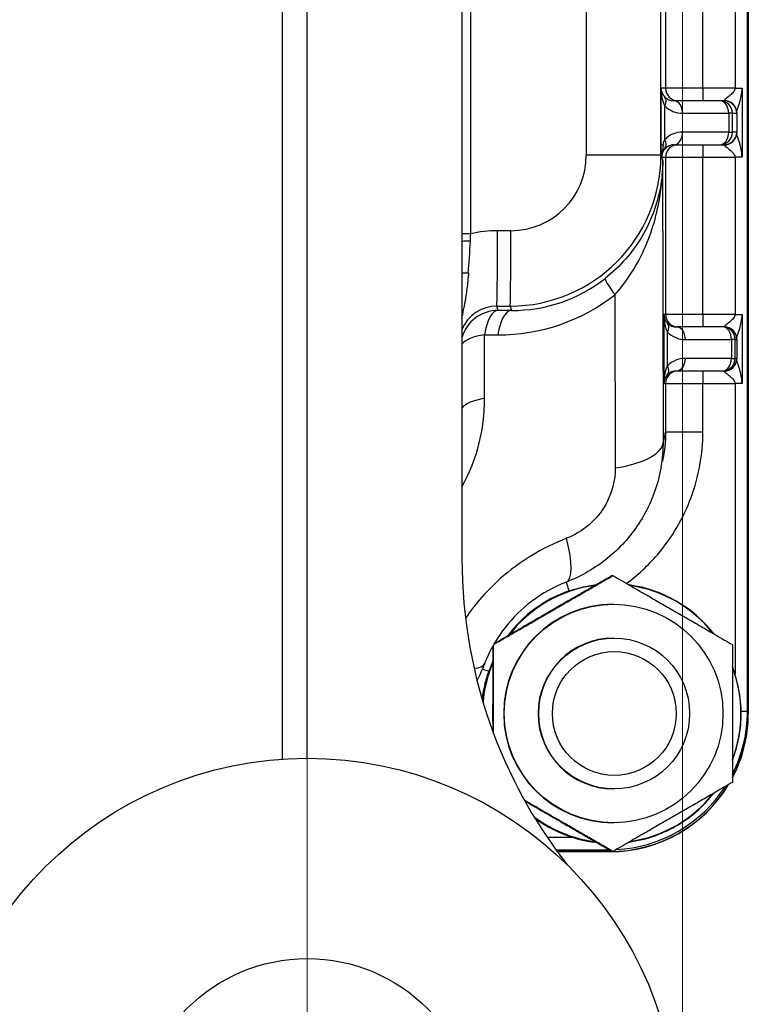
# Model space of a CAD drawing. Units: millimetres. Extents: x 283 to 3800, y 35 to 4953.
# Drawn here: x 1864 to 1922, y 854 to 932 of the extents above; entities that cross this region are included whole.
import ezdxf

# ---------------------------------------------------------------- set-up
doc = ezdxf.new("R2010")
doc.units = ezdxf.units.MM
doc.header["$LTSCALE"] = 18.181818
doc.linetypes.add('CHAIN', pattern=[0.3543, 0.2362, -0.0295, 0.0591, -0.0295])
doc.linetypes.add('LONG_DASH_DOTTED', pattern=[0.3001, 0.2362, -0.0295, 0.0049, -0.0295])
for name, color, linetype, lineweight in [('Center Mark(Hillmar_metric)', 7, 'LONG_DASH_DOTTED', 18), ('Dimensions(Hillmar_metric)', 7, 'Continuous', 13), ('Visible Edges(Hillmar_metric)', 7, 'Continuous', 25)]:
    doc.layers.add(name, color=color, linetype=linetype, lineweight=lineweight)
doc.layers.add('Visible Tangent Edges(Hillmar_Metric)', color=7, linetype='Continuous', lineweight=25, true_color=0xc0c0c0)
doc.styles.add('Hillmar_metric_Dimensions', font='arial.ttf')
doc.dimstyles.new('DEFAULT-ISO-Method 1b-Hillmar_metric', dxfattribs={"dimscale": 18.181818, "dimtxt": 2, "dimasz": 2.5, "dimexe": 1, "dimexo": 1, "dimgap": 0.25, "dimtad": 1, "dimtih": 1, "dimtoh": 1, "dimrnd": 1e-08, "dimdsep": 46, "dimtxsty": 'Hillmar_metric_Dimensions', "dimcen": 0.09, "dimdle": 8, "dimclrd": 7, "dimclre": 7, "dimclrt": 7, "dimazin": 2, "dimtfac": 0.75, "dimtmove": 0, "dimatfit": 3, "dimfxl": 1, "dimtolj": 1, "dimlwd": 9, "dimlwe": 9, "dimarcsym": 0})

# ---------------------------------------------------------------- blocks, each defined once
blk = doc.blocks.new('*D33')
at = {"layer": 'Defpoints', "color": 0, "linetype": 'Continuous', "transparency": 16777216}
for p in [(1917.162, 1004.673), (1497.876, 1003.923), (1497.876, 525.584)]:
    blk.add_point(p, dxfattribs=at)
at = {"layer": 'Dimensions(Hillmar_metric)', "color": 7, "linetype": 'Continuous', "lineweight": 9, "transparency": 16777216}
for p, q in [((1917.162, 986.491), (1917.162, 507.402)), ((1497.876, 985.741), (1497.876, 507.402)), ((1871.708, 525.584), (1543.33, 525.584))]:
    blk.add_line(p, q, dxfattribs=at)
at = {"layer": 'Dimensions(Hillmar_metric)', "color": 7, "linetype": 'Continuous', "transparency": 16777216}
for points in [[(1543.33, 533.16), (1543.33, 518.008), (1497.876, 525.584)], [(1871.708, 533.16), (1871.708, 518.008), (1917.162, 525.584)]]:
    blk.add_solid(points, dxfattribs=at)
at = {"layer": 'Dimensions(Hillmar_metric)', "color": 7, "linetype": 'Continuous', "lineweight": 13, "transparency": 16777216, "insert": (1707.519, 548.696), "char_height": 36.3636, "attachment_point": 5, "style": 'Hillmar_metric_Dimensions'}
blk.add_mtext('\\A1;420', dxfattribs=at)
blk = doc.blocks.new('*D38')
at = {"layer": 'Defpoints', "color": 0, "linetype": 'Continuous', "transparency": 16777216}
for p in [(1707.314, 1206.256), (1887.314, 963.15), (1707.314, 604.909)]:
    blk.add_point(p, dxfattribs=at)
at = {"layer": 'Dimensions(Hillmar_metric)', "color": 7, "linetype": 'Continuous', "lineweight": 9, "transparency": 16777216}
for p, q in [((1887.314, 944.968), (1887.314, 586.728)), ((1841.859, 604.909), (1752.768, 604.909))]:
    blk.add_line(p, q, dxfattribs=at)
at = {"layer": 'Dimensions(Hillmar_metric)', "color": 7, "linetype": 'Continuous', "transparency": 16777216}
for points in [[(1752.768, 612.485), (1752.768, 597.334), (1707.314, 604.909)], [(1841.859, 612.485), (1841.859, 597.334), (1887.314, 604.909)]]:
    blk.add_solid(points, dxfattribs=at)
at = {"layer": 'Dimensions(Hillmar_metric)', "color": 7, "linetype": 'Continuous', "lineweight": 13, "transparency": 16777216, "insert": (1797.314, 628.021), "char_height": 36.3636, "attachment_point": 5, "style": 'Hillmar_metric_Dimensions'}
blk.add_mtext('\\A1;180', dxfattribs=at)

msp = doc.modelspace()

# ---------------------------------------------------------------- linework, layer by layer
at = {"layer": 'Center Mark(Hillmar_metric)', "linetype": 'CHAIN'}
msp.add_line((1887.3136, 884.6955), (1887.3136, 803.15), dxfattribs=at)
at = {"layer": 'Visible Edges(Hillmar_metric)'}
for p, q in [((1922.373, 1090.9091), (1922.373, 876.9364)), ((1922.3879, 1090.9227), (1922.3879, 876.9227)), ((1885.3136, 974.5529), (1885.3136, 873.2926)), ((1899.6109, 958.6031), (1899.6109, 889.2424)), ((1920.1241, 925.6727), (1916.4587, 925.6727)), ((1920.463, 925.6727), (1920.1241, 925.6727)), ((1915.445, 922.1727), (1915.5813, 922.1727)), ((1915.447, 921.3275), (1915.447, 922.1727)), ((1916.4582, 922.1727), (1920.1241, 922.1727)), ((1920.1241, 922.1727), (1920.463, 922.1727)), ((1920.343, 907.6727), (1916.6776, 907.6727)), ((1920.463, 907.6727), (1920.343, 907.6727)), ((1916.6776, 904.1727), (1920.343, 904.1727)), ((1920.343, 904.1727), (1920.463, 904.1727)), ((1911.566, 887.8924), (1911.6197, 887.8924)), ((1911.6327, 885.6227), (1911.6726, 885.6227)), ((1911.6726, 882.9227), (1911.7207, 882.9227)), ((1911.6726, 870.9227), (1911.7207, 870.9227)), ((1911.6327, 868.2227), (1911.6726, 868.2227)), ((1911.3748, 865.9376), (1907.1921, 865.9376)), ((1911.3884, 865.9227), (1907.2029, 865.9227)), ((1911.566, 865.9531), (1911.6197, 865.9531))]:
    msp.add_line(p, q, dxfattribs=at)
for radius in [29.4378, 13.5]:
    msp.add_circle((1887.3136, 843.9227), radius, dxfattribs=at)
for centre, major_axis, ratio, start_param, end_param in [((1916.445, 926.6727), (-0.7118, 0.7093), 0.9903214, 0.7884374, 1.5738356), ((1916.445, 926.6727), (0.0065, -2), 0.4999901, 4.7107681, 5.4961662), ((1903.3888, 921.5055), (-9.7644, 7.1859), 0.9845848, 3.7567237, 3.7686274), ((1916.6638, 908.6727), (-0.7118, 0.7093), 0.9903214, 0.7884374, 1.5738356), ((1916.6638, 908.6727), (0.0065, -2), 0.4999901, 4.7107681, 5.4961662), ((1916.6638, 903.1727), (0.0065, 2), 0.4999901, 0.7870191, 1.5724172), ((1916.6638, 903.1727), (0.7118, 0.7093), 0.9903214, 1.5677571, 2.3531552), ((1911.528, 876.9227), (0, 10.2775), 0.9999503, 0.127822, 0.9193921), ((1911.4981, 876.9227), (0, 10.322), 0.9999503, 5.3736981, 6.1455361), ((1911.528, 876.9227), (0, 10.2775), 0.9999503, 5.3805646, 6.1386553), ((1911.5029, 876.9227), (0, 10.3148), 0.9999503, 0.332332, 0.9311032), ((1911.6327, 876.9227), (0, -8.7), 0.9999503, 3.1415927, 6.2831853), ((1911.6726, 876.9227), (0, -6), 0.9999503, 3.1415927, 6.2831853), ((1911.528, 876.9227), (0, 10.2775), 0.9999503, 1.1707069, 1.4824101), ((1911.5029, 876.9227), (0, 10.3148), 0.9999503, 1.1560493, 1.2384644), ((1911.4981, 876.9227), (0, -10.322), 0.9999503, 1.8786494, 1.9401204), ((1911.528, 876.9227), (0, -10.2775), 0.9999503, 1.2046352, 1.9369575), ((1911.3884, 876.9227), (0, -11), 0.9999503, 1.0859612, 1.5707963), ((1911.3724, 876.9388), (6.8691, -8.5944), 0.9997744, 0.4145155, 0.896399), ((1911.3724, 876.9388), (6.8691, -8.5944), 0.9997744, 5.6090081, 6.6358214), ((1911.3884, 876.9227), (0, -11), 0.9999503, 0, 1.0306249), ((1911.528, 876.9227), (0, -10.2775), 0.9999503, 0.14453, 0.9026207), ((1911.528, 876.9227), (0, -10.2775), 0.9999503, 5.6376496, 6.1553633), ((1911.4981, 876.9227), (0, -10.322), 0.9999503, 5.6548444, 5.9753322)]:
    msp.add_ellipse(centre, major_axis=major_axis, ratio=ratio, start_param=start_param, end_param=end_param, dxfattribs=at)
for centre, major_axis in [((1911.6726, 876.9227), (0, 8.7)), ((1911.7207, 876.9227), (0, 6)), ((1911.7315, 876.9227), (0, 4.9265))]:
    msp.add_ellipse(centre, major_axis=major_axis, ratio=0.9999503, dxfattribs=at)
for points, knots in [([(1915.6438, 922.1727), (1915.618, 922.0557), (1915.5912, 921.9318), (1915.5419, 921.709), (1915.5271, 921.6427), (1915.5014, 921.5286), (1915.483, 921.4466), (1915.471, 921.3941)], [-0.097700863, -0.097700863, -0.097700863, -0.097700863, -0.043033435, -0.043033435, -0.016527822, -0.016527822, -0.000024803, -0.000024803, -0.000024803, -0.000024803]), ([(1915.5813, 922.1727), (1915.592, 922.1727), (1915.6024, 922.1727), (1915.6232, 922.1727), (1915.6336, 922.1727), (1915.6438, 922.1727)], [0.000108639, 0.000108639, 0.000108639, 0.000108639, 0.006380836, 0.006380836, 0.012703816, 0.012703816, 0.012703816, 0.012703816]), ([(1915.4719, 921.3937), (1915.4639, 921.3596), (1915.4576, 921.3248), (1915.449, 921.2548), (1915.4465, 921.2198), (1915.4461, 921.1846)], [0.000024265, 0.000024265, 0.000024265, 0.000024265, 0.010795974, 0.010795974, 0.021345061, 0.021345061, 0.021345061, 0.021345061]), ([(1900.1251, 911.9636), (1900.0239, 911.9632), (1899.929, 911.9625), (1899.7554, 911.9608), (1899.6773, 911.9597), (1899.6109, 911.9584)], [0.004041925, 0.004041925, 0.004041925, 0.004041925, 0.035564846, 0.035564846, 0.067614502, 0.067614502, 0.067614502, 0.067614502]), ([(1900.1058, 911.9636), (1899.9872, 911.9632), (1899.8751, 911.9625), (1899.7157, 911.9608), (1899.6607, 911.9601), (1899.6109, 911.9594)], [0.000000004, 0.000000004, 0.000000004, 0.000000004, 0.036447176, 0.036447176, 0.058087633, 0.058087633, 0.058087633, 0.058087633]), ([(1915.4567, 896.5368), (1915.233, 895.2605), (1914.7961, 893.9949), (1913.5697, 891.75), (1912.7839, 890.7337), (1910.979, 889.026), (1909.9383, 888.3129), (1908.5359, 887.6342), (1908.2314, 887.502), (1907.9225, 887.3831)], [0, 0, 0, 0, 0.3940027, 0.3940027, 0.7697299, 0.7697299, 1.1394677, 1.1394677, 1.239466, 1.239466, 1.239466, 1.239466]), ([(1899.6109, 889.2424), (1899.6109, 884.5031), (1900.4716, 879.7682), (1903.6779, 871.2047), (1905.7667, 867.7256), (1907.9964, 864.8702)], [-2.3623256, -2.3623256, -2.3623256, -2.3623256, -1.24816, -1.24816, -0.2124958, -0.2124958, -0.2124958, -0.2124958]), ([(1907.9225, 887.3831), (1906.9703, 887.0165), (1906.0164, 886.4942), (1904.3761, 885.2519), (1903.6541, 884.5377), (1902.5004, 883.0553), (1902.0344, 882.2817), (1901.5783, 881.2869), (1901.4889, 881.075), (1901.4068, 880.8624)], [0, 0, 0, 0, 0.32700307, 0.32700307, 0.62275349, 0.62275349, 0.89330058, 0.89330058, 0.96584756, 0.96584756, 0.96584756, 0.96584756]), ([(1908.1379, 886.6732), (1908.284, 886.7236), (1908.4305, 886.7706), (1908.7569, 886.8674), (1908.9357, 886.9153), (1909.5142, 887.054), (1909.9148, 887.1253), (1910.3158, 887.1727)], [-0.45178877, -0.45178877, -0.45178877, -0.45178877, -0.40609987, -0.40609987, -0.35095968, -0.35095968, -0.22898993, -0.22898993, -0.22898993, -0.22898993]), ([(1901.2394, 878.004), (1901.242, 878.0283), (1901.2448, 878.0525), (1901.2957, 878.4892), (1901.3689, 878.9013), (1901.5107, 879.4908), (1901.5587, 879.6694), (1901.6555, 879.9954), (1901.7025, 880.1419), (1901.7529, 880.2879)], [-0.23675885, -0.23675885, -0.23675885, -0.23675885, -0.22929249, -0.22929249, -0.10217257, -0.10217257, -0.04633767, -0.04633767, 0, 0, 0, 0]), ([(1921.8189, 877.085), (1921.8081, 877.7717), (1921.724, 878.5027), (1921.4982, 879.4953), (1921.4214, 879.7765), (1921.3343, 880.0504)], [0.01613046, 0.01613046, 0.01613046, 0.01613046, 0.21990022, 0.21990022, 0.30190861, 0.30190861, 0.30190861, 0.30190861]), ([(1921.1236, 873.1942), (1921.3471, 873.7714), (1921.5183, 874.3677), (1921.7684, 875.6708), (1921.83, 876.3775), (1921.8189, 877.085)], [-0.3980667, -0.3980667, -0.3980667, -0.3980667, -0.21226103, -0.21226103, 0, 0, 0, 0]), ([(1912.91, 866.6959), (1913.0815, 866.7196), (1913.2525, 866.7476), (1914.1267, 866.9135), (1914.8148, 867.12), (1916.716, 867.9142), (1917.8431, 868.6696), (1919.0983, 869.9237), (1919.383, 870.2464), (1919.6464, 870.5851)], [-1.49901762, -1.49901762, -1.49901762, -1.49901762, -1.44703508, -1.44703508, -1.2321272, -1.2321272, -0.8291155, -0.8291155, -0.69989415, -0.69989415, -0.69989415, -0.69989415]), ([(1908.3706, 867.0861), (1908.6444, 866.999), (1908.9256, 866.9221), (1909.5797, 866.7728), (1909.9555, 866.7094), (1910.3281, 866.6666)], [2.01747776, 2.01747776, 2.01747776, 2.01747776, 2.09948615, 2.09948615, 2.20593117, 2.20593117, 2.20593117, 2.20593117])]:
    msp.add_open_spline(points, degree=3, knots=knots, dxfattribs=at)
for points in [[(1900.106, 911.9636), (1900.1124, 911.9636), (1900.1187, 911.9636), (1900.1251, 911.9636)], [(1900.1644, 911.9637), (1900.1513, 911.9637), (1900.1382, 911.9637), (1900.1251, 911.9636)], [(1915.8055, 899.321), (1915.8055, 898.5455), (1915.7277, 897.7666), (1915.5759, 897.0008)], [(1915.8055, 899.321), (1915.7487, 899.0779), (1915.6918, 898.8309), (1915.635, 898.5795)], [(1915.4567, 896.5368), (1915.5765, 897.2204), (1915.6357, 897.9057), (1915.635, 898.5795)], [(1901.4068, 880.8624), (1901.2362, 880.4209), (1901.037, 879.9876), (1900.8125, 879.5665)]]:
    msp.add_open_spline(points, degree=3, dxfattribs=at)
for points, weights in [([(1902.1546, 882.4274), (1906.8986, 885.1574), (1911.6197, 887.8924)], [1.00096777329, 1.15421512865, 1]), ([(1911.566, 887.8924), (1906.8442, 885.1752), (1902.1817, 882.4743)], [1, 1.15306207365, 1.00324222284]), ([(1911.6197, 887.8924), (1916.3852, 885.15), (1921.1192, 882.4076)], [1, 1.15470053838, 1]), ([(1902.0661, 882.2707), (1902.056, 878.6871), (1902.0586, 875.5311)], [1.00332315611, 1.09792576805, 1.07163140301]), ([(1902.1278, 875.3445), (1902.1309, 878.6308), (1902.1202, 882.3672)], [1.07001748656, 1.10101418334, 1.00098351164]), ([(1921.1192, 882.4076), (1921.135, 876.9227), (1921.1192, 871.4379)], [1, 1.15470053838, 1]), ([(1921.1192, 871.4379), (1916.3852, 868.6955), (1911.6197, 865.9531)], [1, 1.15470053838, 1]), ([(1911.6197, 865.9531), (1907.9257, 868.093), (1904.5882, 870.0166)], [1, 1.11674584251, 1.05728555302]), ([(1904.6198, 869.9599), (1907.894, 868.0662), (1911.566, 865.9531)], [1.05891304273, 1.11511433186, 1])]:
    msp.add_rational_spline(points, weights, degree=2, dxfattribs=at)
at = {"layer": 'Visible Tangent Edges(Hillmar_Metric)'}
for p, q in [((1922.3243, 877.085), (1922.3243, 1090.7605)), ((1915.4449, 921.3337), (1915.4449, 995.2501)), ((1909.5048, 984.5802), (1909.5048, 921.3337)), ((1887.3136, 873.3606), (1887.3136, 974.4849)), ((1900.3115, 915.0756), (1900.3115, 966.0241)), ((1915.8055, 941.1727), (1915.8055, 926.6727)), ((1918.7755, 926.6727), (1918.7755, 941.1727)), ((1921.3343, 941.1727), (1921.3343, 926.6727)), ((1915.445, 926.6727), (1915.445, 922.1727)), ((1915.8055, 926.6727), (1915.445, 926.6727)), ((1918.7755, 926.6727), (1915.8055, 926.6727)), ((1921.3343, 926.6727), (1918.7755, 926.6727)), ((1921.3343, 926.6727), (1921.8946, 926.6727)), ((1921.8946, 926.6727), (1921.8946, 921.1727)), ((1915.7413, 922.5877), (1915.7413, 925.2585)), ((1917.1624, 924.6727), (1920.8278, 924.6727)), ((1921.1241, 924.6727), (1920.8278, 924.6727)), ((1920.8278, 924.6727), (1920.8278, 923.1727)), ((1921.1241, 924.6727), (1921.463, 924.6727)), ((1921.1241, 923.1727), (1921.1241, 924.6727)), ((1921.4648, 924.7083), (1921.4648, 923.1372)), ((1920.8278, 923.1727), (1917.1618, 923.1727)), ((1920.8278, 923.1727), (1921.1241, 923.1727)), ((1921.463, 923.1727), (1921.1241, 923.1727)), ((1915.4449, 921.3337), (1909.5048, 921.3337)), ((1915.4449, 921.3337), (1915.447, 921.3275)), ((1915.4977, 921.1727), (1915.8055, 921.1727)), ((1915.4977, 921.1727), (1915.5905, 920.8898)), ((1915.635, 898.5795), (1915.5905, 920.8898)), ((1915.8055, 921.1727), (1918.7755, 921.1727)), ((1915.8055, 921.1727), (1915.8055, 908.6727)), ((1918.7755, 921.1727), (1921.3343, 921.1727)), ((1918.7755, 908.6727), (1918.7755, 921.1727)), ((1921.8946, 921.1727), (1921.3343, 921.1727)), ((1921.3343, 921.1727), (1921.3343, 908.6727)), ((1900.3115, 915.0782), (1899.6109, 915.0782)), ((1903.5058, 915.3344), (1902.4433, 915.3344)), ((1911.7806, 910.2409), (1911.8081, 896.4582)), ((1902.3844, 909.335), (1903.4469, 909.335)), ((1902.4954, 908.9965), (1902.3844, 909.335)), ((1903.56, 908.99), (1902.4954, 908.9965)), ((1903.4469, 909.335), (1903.56, 908.99)), ((1915.6638, 908.6727), (1915.6638, 903.1727)), ((1915.8055, 908.6727), (1915.6638, 908.6727)), ((1918.7755, 908.6727), (1915.8055, 908.6727)), ((1921.3343, 908.6727), (1918.7755, 908.6727)), ((1921.3343, 908.6727), (1921.8946, 908.6727)), ((1921.8946, 908.6727), (1921.8946, 903.1727)), ((1915.9601, 904.587), (1915.9601, 907.2585)), ((1901.4194, 901.9834), (1901.4093, 907.0575)), ((1901.4093, 907.0575), (1902.4739, 907.051)), ((1917.3812, 906.6727), (1921.0467, 906.6727)), ((1921.343, 906.6727), (1921.0467, 906.6727)), ((1921.0467, 906.6727), (1921.0467, 905.1727)), ((1921.343, 906.6727), (1921.463, 906.6727)), ((1921.343, 905.1727), (1921.343, 906.6727)), ((1921.4648, 906.7083), (1921.4648, 905.1372)), ((1921.0467, 905.1727), (1917.3812, 905.1727)), ((1921.0467, 905.1727), (1921.343, 905.1727)), ((1921.463, 905.1727), (1921.343, 905.1727)), ((1915.6638, 903.1727), (1915.8055, 903.1727)), ((1915.8055, 903.1727), (1915.8055, 899.321)), ((1915.8055, 903.1727), (1918.7755, 903.1727)), ((1918.7755, 903.1727), (1921.3343, 903.1727)), ((1918.7755, 899.321), (1918.7755, 903.1727)), ((1921.8946, 903.1727), (1921.3343, 903.1727)), ((1921.3343, 903.1727), (1921.3343, 880.0504)), ((1915.8055, 899.321), (1918.7755, 899.321)), ((1922.3243, 877.085), (1921.8189, 877.085)), ((1922.373, 876.9364), (1922.3243, 877.085)), ((1906.387, 867.0861), (1908.3706, 867.0861)), ((1907.0845, 866.0862), (1911.3261, 866.0862)), ((1911.3261, 866.0862), (1911.3748, 865.9376))]:
    msp.add_line(p, q, dxfattribs=at)
for centre, major_axis, ratio, start_param, end_param in [((1916.8055, 926.6727), (0, -1), 0.9999882, 4.712389, 6.2831853), ((1918.7855, 926.6727), (0, -1), 0.0099723, 4.712389, 6.2831853), ((1915.0376, 925.2585), (0.7054, 0.7088), 0.5745359, 5.2317866, 6.2789842), ((1916.4587, 926.6727), (-1.0097, 0), 0.9903796, 0.7853982, 1.5707963), ((1917.1624, 926.6727), (-2.0097, 0), 0.9951724, 0.7853982, 1.5707963), ((1916.4587, 924.6727), (0, 1), 0.7036599, 4.712389, 6.2831853), ((1920.1241, 924.6727), (0, 1), 0.9999882, 4.712389, 6.2831853), ((1920.1241, 924.6727), (0, 1), 0.7036599, 4.712389, 6.2831853), ((1920.463, 926.6727), (0, -1), 0.019699, 0, 0.1888316), ((1920.463, 924.6727), (0, 1), 0.9999882, 4.712389, 6.2831853), ((1920.4648, 924.7083), (0.9997, -0.0254), 0.9822164, 0.0259032, 1.5939149), ((1921.463, 926.6727), (0, 2), 0.0048634, 3.1415927, 3.3304243), ((1916.4582, 923.1727), (0, -1), 0.7036599, 0, 1.5707963), ((1920.1241, 923.1727), (0, -1), 0.7036599, 0, 1.5707963), ((1920.1241, 923.1727), (0, -1), 0.9999882, 0, 1.5707963), ((1920.463, 923.1727), (0, -1), 0.9999882, 0, 1.5707963), ((1920.4648, 923.1372), (0.9997, 0.0254), 0.9822164, 4.6892704, 6.2572821), ((1921.463, 921.1727), (0, -2), 0.0048634, 2.952761, 3.1415927), ((1916.4977, 921.1727), (0, 1), 0.9999882, 0, 1.5707963), ((1916.9031, 920.4694), (-0.4262, 2.757), 0.5088514, 0.6197148, 0.82815), ((1915.0376, 922.5877), (0.705, -0.7092), 0.5747701, 0.0043376, 1.0517504), ((1916.8055, 921.1727), (0, 1), 0.9999882, 0, 1.5707963), ((1918.7855, 921.1727), (0, 1), 0.0099723, 0, 1.5707963), ((1920.463, 921.1727), (0, 1), 0.019699, 6.0943537, 6.2831853), ((1903.4446, 921.335), (9.7173, -7.0419), 0.9999222, 5.3396345, 6.9102108), ((1903.5045, 921.335), (3.7468, -4.6878), 0.9997744, 5.6090081, 7.1795844), ((1902.4453, 906.3334), (-5.6202, 7.0318), 0.9997744, 5.6090081, 5.8481485), ((1902.3835, 915.3344), (0, -6), 0.0099723, 0.0148353, 1.5707963), ((1903.446, 915.3344), (0, -6), 0.0099723, 0.0148353, 1.5707963), ((1900.3209, 914.414), (-1, 0.0022), 0.0889047, 4.7459886, 5.5020912), ((1903.5269, 921.084), (6.3638, -10.3299), 0.9884189, 5.7285739, 6.3968633), ((1912.8671, 909.1802), (-1.8568, 2.3563), 0.0758805, 0.0146971, 1.0450514), ((1902.4404, 922.1446), (7.9482, -12.877), 0.990736, 5.7282439, 6.3965334), ((1902.3855, 906.3334), (-1.6516, 2.5074), 0.9991251, 5.7006906, 6.8804919), ((1902.4958, 905.9968), (2.8507, 0.9345), 0.9998782, 1.2542174, 2.5470042), ((1902.4958, 905.9968), (0.0184, 2.9999), 0.3891355, 0.016104, 1.2118044), ((1903.5604, 905.9903), (0.0184, 2.9999), 0.3891355, 0.016104, 1.2118044), ((1916.8055, 908.6727), (0, -1), 0.9999882, 4.712389, 6.2831853), ((1918.7855, 908.6727), (0, -1), 0.0099723, 4.712389, 6.2831853), ((1915.2565, 907.2585), (0.7054, 0.7088), 0.5745359, 5.2317866, 6.2789842), ((1916.6776, 908.6727), (-1.0097, 0), 0.9903796, 0.7853982, 1.5707963), ((1917.3812, 908.6727), (-2.0097, 0), 0.9951724, 0.7853982, 1.5707963), ((1916.6776, 906.6727), (0, 1), 0.7036599, 4.712389, 6.2831853), ((1920.343, 906.6727), (0, 1), 0.9999882, 4.712389, 6.2831853), ((1920.343, 906.6727), (0, 1), 0.7036599, 4.712389, 6.2831853), ((1920.463, 908.6727), (0, 1), 0.019699, 3.1415927, 3.3304243), ((1920.463, 906.6727), (0, 1), 0.9999882, 4.712389, 6.2831853), ((1920.4648, 906.7083), (0.9997, -0.0254), 0.9822164, 0.0259032, 1.5939149), ((1902.4958, 905.9968), (-3, -0.006), 0.3799674, 5.0822277, 6.0045292), ((1921.463, 908.6727), (0, -2), 0.0048634, 0, 0.1888316), ((1917.3812, 903.1727), (-2.0097, 0), 0.9951724, 4.712389, 5.4977871), ((1916.6776, 905.1727), (0, -1), 0.7036599, 0, 1.5707963), ((1920.343, 905.1727), (0, -1), 0.7036599, 0, 1.5707963), ((1920.343, 905.1727), (0, -1), 0.9999882, 0, 1.5707963), ((1920.463, 905.1727), (0, -1), 0.9999882, 0, 1.5707963), ((1920.4648, 905.1372), (0.9997, 0.0254), 0.9822164, 4.6892704, 6.2572821), ((1921.463, 903.1727), (0, -2), 0.0048634, 2.952761, 3.1415927), ((1916.8055, 903.1727), (0, 1), 0.9999882, 0, 1.5707963), ((1915.2565, 904.587), (0.7054, -0.7088), 0.5745359, 0.0042012, 1.0513987), ((1916.6776, 903.1727), (-1.0097, 0), 0.9903796, 4.712389, 5.4977871), ((1918.7855, 903.1727), (0, 1), 0.0099723, 0, 1.5707963), ((1920.463, 903.1727), (0, 1), 0.019699, 6.0943537, 6.2831853), ((1902.5059, 900.9227), (-3, -0.006), 0.3799674, 5.0822277, 6.0171232), ((1887.0791, 901.8962), (5.458, 13.3379), 0.9942376, 4.595179, 5.1048461), ((1909.6351, 898.5795), (6, 0.012), 0.3799674, 5.0822277, 6.2779282), ((1905.7676, 892.9827), (2.1554, -5.5995), 0.2376328, 6.2829192, 7.3759239), ((1908.6942, 885.134), (0.9788, -2.8358), 0.0094266, 3.7977822, 4.135425), ((1895.8099, 883.0246), (5.5967, -2.1627), 0.2250899, 5.8146907, 6.2835196), ((1903.3171, 879.7567), (2.8359, -0.9787), 0.0032534, 3.8939585, 4.1292518), ((1911.3237, 877.0872), (7.0263, -8.4659), 0.9998031, 0.4058489, 0.8779549), ((1911.3237, 877.0872), (7.0263, -8.4659), 0.9998031, 5.6404571, 6.5876497), ((1911.3259, 867.0861), (0, -1), 0.0099723, 0.0148353, 0.0965093), ((1911.3237, 877.0872), (7.0263, -8.4659), 0.9998031, 5.5905639, 5.5913549)]:
    msp.add_ellipse(centre, major_axis=major_axis, ratio=ratio, start_param=start_param, end_param=end_param, dxfattribs=at)
for points, knots in [([(1921.3343, 926.6727), (1921.3343, 926.5678), (1921.2278, 926.3636), (1920.9208, 926.0806), (1920.5915, 925.8282), (1920.4694, 925.7165), (1920.4667, 925.6905)], [0.11000556, 0.11000556, 0.11000556, 0.11000556, 0.17234918, 0.23469279, 0.3178176, 0.40094242, 0.40094242, 0.40094242, 0.40094242]), ([(1921.4648, 924.7083), (1921.4655, 924.7603), (1921.5253, 924.9837), (1921.6887, 925.4884), (1921.8415, 926.0545), (1921.8946, 926.4628), (1921.8946, 926.6727)], [-0.40094242, -0.40094242, -0.40094242, -0.40094242, -0.3178176, -0.23469279, -0.17234918, -0.11000556, -0.11000556, -0.11000556, -0.11000556]), ([(1921.8946, 921.1727), (1921.8946, 921.4506), (1921.8255, 921.851), (1921.6747, 922.4), (1921.5248, 922.8617), (1921.4655, 923.0852), (1921.4648, 923.1372)], [0.11012825, 0.11012825, 0.11012825, 0.11012825, 0.19330875, 0.234899, 0.3180795, 0.40126, 0.40126, 0.40126, 0.40126]), ([(1920.4667, 922.155), (1920.4694, 922.1289), (1920.5906, 922.0172), (1920.8926, 921.7864), (1921.1957, 921.5119), (1921.3343, 921.3117), (1921.3343, 921.1727)], [-0.40126, -0.40126, -0.40126, -0.40126, -0.3180795, -0.234899, -0.19330875, -0.11012825, -0.11012825, -0.11012825, -0.11012825]), ([(1915.5905, 920.8898), (1915.5905, 920.8847), (1915.5904, 920.8796), (1915.585, 919.4935), (1915.2079, 917.4121), (1913.6778, 914.1874), (1912.187, 912.4629), (1911.0079, 911.5342)], [-0.0020919, -0.0020919, -0.0020919, -0.0020919, 0, 0, 0.564524, 0.846786, 1.41131, 1.41131, 1.41131, 1.41131]), ([(1911.7806, 910.2409), (1912.7625, 911.3288), (1914.0032, 913.3072), (1915.2751, 916.9659), (1915.5873, 919.3143), (1915.5904, 920.8782), (1915.5905, 920.884), (1915.5905, 920.8898)], [-1.41131, -1.41131, -1.41131, -1.41131, -0.846786, -0.564524, 0, 0, 0.0020919, 0.0020919, 0.0020919, 0.0020919]), ([(1899.6109, 908.326), (1899.6339, 908.4432), (1899.6575, 908.5598), (1899.681, 908.6762), (1899.7397, 908.967), (1899.798, 909.2561), (1899.852, 909.5526), (1899.8677, 909.6384), (1899.883, 909.7248), (1899.8979, 909.8121), (1899.9024, 909.838), (1899.9068, 909.8641), (1899.9111, 909.8902), (1899.9394, 910.0595), (1899.966, 910.2321), (1899.991, 910.4077), (1900.0198, 910.6103), (1900.0463, 910.817), (1900.0708, 911.0279), (1900.0953, 911.2387), (1900.1177, 911.4537), (1900.1384, 911.6739), (1900.1474, 911.7694), (1900.1561, 911.8659), (1900.1644, 911.9634)], [0.28754078, 0.28754078, 0.28754078, 0.28754078, 0.34036036, 0.34036036, 0.34036036, 0.47233311, 0.47233311, 0.47233311, 0.51054054, 0.51054054, 0.51054054, 0.52190189, 0.52190189, 0.52190189, 0.59563063, 0.59563063, 0.59563063, 0.68072072, 0.68072072, 0.68072072, 0.76581082, 0.76581082, 0.76581082, 0.80270281, 0.80270281, 0.80270281, 0.80270281]), ([(1921.3343, 908.6727), (1921.3343, 908.5678), (1921.2278, 908.3636), (1920.9208, 908.0806), (1920.5915, 907.8282), (1920.4694, 907.7165), (1920.4667, 907.6905)], [0.11000556, 0.11000556, 0.11000556, 0.11000556, 0.17234918, 0.23469279, 0.3178176, 0.40094242, 0.40094242, 0.40094242, 0.40094242]), ([(1921.4648, 906.7083), (1921.4655, 906.7603), (1921.5253, 906.9837), (1921.6887, 907.4884), (1921.8415, 908.0545), (1921.8946, 908.4628), (1921.8946, 908.6727)], [-0.40094242, -0.40094242, -0.40094242, -0.40094242, -0.3178176, -0.23469279, -0.17234918, -0.11000556, -0.11000556, -0.11000556, -0.11000556]), ([(1921.8946, 903.1727), (1921.8946, 903.4506), (1921.8255, 903.851), (1921.6747, 904.4), (1921.5248, 904.8617), (1921.4655, 905.0852), (1921.4648, 905.1372)], [0.11012825, 0.11012825, 0.11012825, 0.11012825, 0.19330875, 0.234899, 0.3180795, 0.40126, 0.40126, 0.40126, 0.40126]), ([(1920.4667, 904.155), (1920.4694, 904.1289), (1920.5906, 904.0172), (1920.8926, 903.7864), (1921.1957, 903.5119), (1921.3343, 903.3117), (1921.3343, 903.1727)], [-0.40126, -0.40126, -0.40126, -0.40126, -0.3180795, -0.234899, -0.19330875, -0.11012825, -0.11012825, -0.11012825, -0.11012825]), ([(1912.7022, 887.2693), (1913.6014, 887.9363), (1915.7321, 889.9141), (1918.14, 894.0056), (1918.7755, 897.5593), (1918.7755, 899.321)], [-1.3919112, -1.3919112, -1.3919112, -1.3919112, -1.0570333, -0.5285167, 0, 0, 0, 0]), ([(1911.8081, 896.4582), (1911.8101, 895.4857), (1911.3929, 893.7827), (1909.803, 891.8305), (1908.5759, 891.106), (1907.9406, 890.8614)], [0, 0, 0, 0, 0.31538489, 0.52564148, 0.73589807, 0.73589807, 0.73589807, 0.73589807]), ([(1907.9406, 890.8614), (1906.0113, 890.1188), (1903.0017, 888.2881), (1900.69, 885.6665), (1899.8956, 884.5153)], [-0.41880409, -0.41880409, -0.41880409, -0.41880409, -0.05982916, 0.182375, 0.182375, 0.182375, 0.182375])]:
    msp.add_open_spline(points, degree=3, knots=knots, dxfattribs=at)
for points in [[(1917.1618, 923.1727), (1916.6638, 923.1727), (1916.1506, 922.9945), (1915.7413, 922.5877)], [(1915.7444, 921.8802), (1915.95, 922.0836), (1916.2079, 922.1727), (1916.4582, 922.1727)], [(1915.4461, 921.1846), (1915.4636, 921.1807), (1915.4808, 921.1767), (1915.4977, 921.1727)], [(1915.471, 921.3941), (1915.5118, 921.5661), (1915.5999, 921.7374), (1915.7444, 921.8802)], [(1900.2875, 914.5029), (1900.2964, 914.6943), (1900.3042, 914.8865), (1900.3127, 915.0732)], [(1900.1058, 911.9638), (1900.19, 912.7673), (1900.2471, 913.6279), (1900.2875, 914.5029)]]:
    msp.add_open_spline(points, degree=3, dxfattribs=at)

# ---------------------------------------------------------------- dimensions: what is measured, and where the dimension line sits
at = {"layer": 'Dimensions(Hillmar_metric)', "color": 7, "linetype": 'Continuous', "lineweight": 13}
for base, p1, p2, override, picture, middle in [((1707.3136, 604.9094), (1887.3136, 963.15), (1707.3136, 1206.2561), {"dimgap": 0.25, "dimtih": 0, "dimtoh": 0, "dimdec": 2, "dimse2": 1, "dimtol": 0, "dimlim": 0, "dimtp": 0, "dimtm": 0, "dimtdec": 2, "dimtofl": 0, "dimatfit": 1}, '*D38', (1797.3136, 604.9094)), ((1497.8758, 525.584), (1917.1624, 1004.6727), (1497.8758, 1003.9227), {"dimgap": 0.25, "dimtih": 0, "dimtoh": 0, "dimdec": 2, "dimlfac": 1.001701, "dimtol": 0, "dimlim": 0, "dimtp": 0, "dimtm": 0, "dimtdec": 2, "dimtofl": 0, "dimatfit": 1}, '*D33', (1707.5191, 525.584))]:
    dim = msp.add_linear_dim(base=base, p1=p1, p2=p2, angle=180, dimstyle='DEFAULT-ISO-Method 1b-Hillmar_metric', override=override, dxfattribs=at)
    dim.commit()
    dim.dimension.update_dxf_attribs({"geometry": picture, "text_midpoint": middle, "dimtype": 160})

doc.saveas('drawing.dxf')
